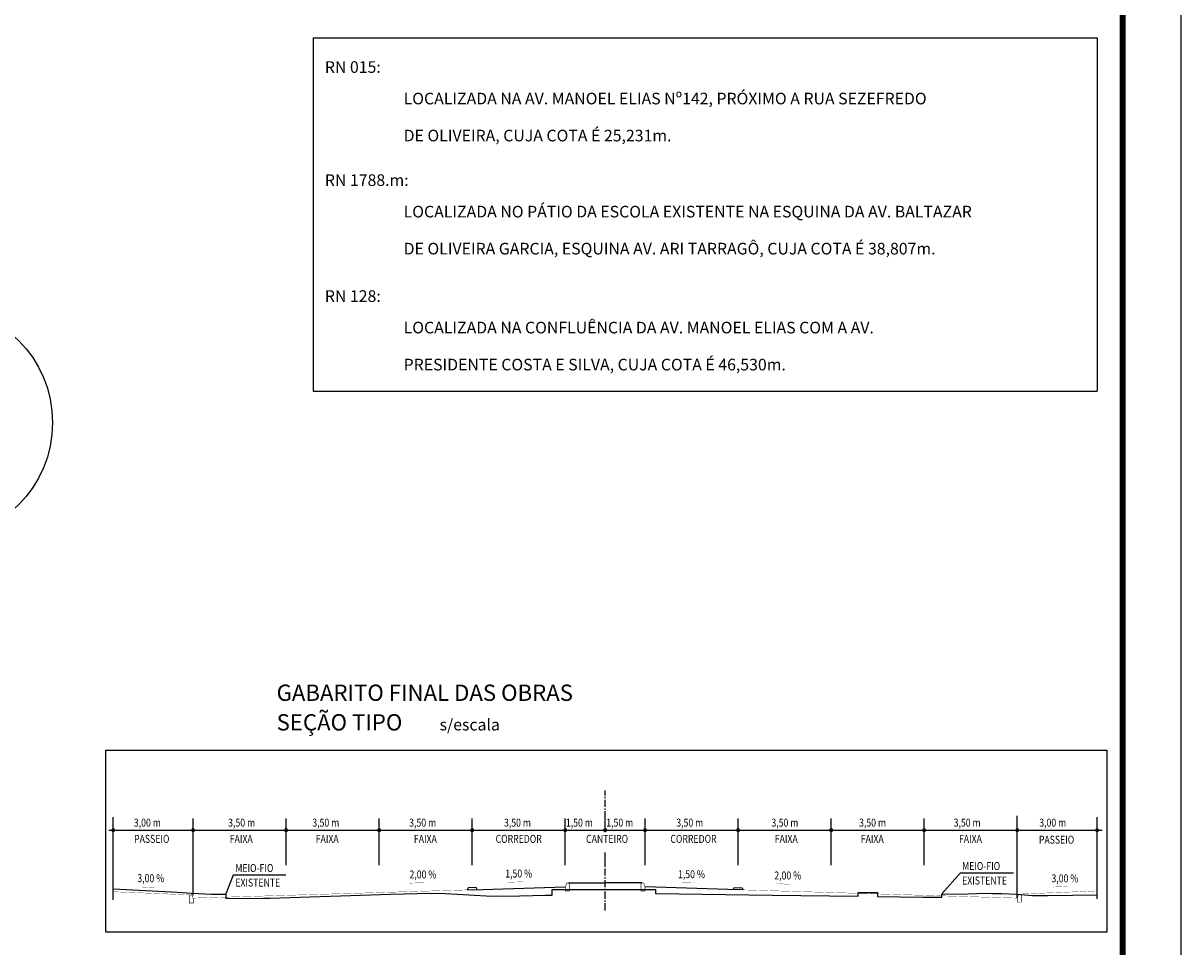
# Model space of a CAD drawing. Extents: x -2029 to 91, y -450 to 144.
# Drawn here: x -1203 to -1004, y -150 to 8 of the extents above; entities that cross this region are included whole.
import ezdxf
from ezdxf.enums import TextEntityAlignment as Align

# ---------------------------------------------------------------- set-up
doc = ezdxf.new("R2010")
doc.units = 0
doc.header["$MEASUREMENT"] = 0
doc.linetypes.add('CENTER', pattern=[2, 1.25, -0.25, 0.25, -0.25])
doc.layers.get('0').update_dxf_attribs({"linetype": 'CONTINUOUS'})
for name, color, linetype in [('A-PRANC', 7, 'CONTINUOUS'), ('BALT_DIVS', 7, 'CONTINUOUS'), ('EXISTENTE', 3, 'CONTINUOUS'), ('LINHA-GRADE', 3, 'CONTINUOUS'), ('TEXTO-CIANO', 4, 'CONTINUOUS'), ('TEXTO-GRADE', 2, 'CONTINUOUS')]:
    doc.layers.add(name, color=color, linetype=linetype)
doc.styles.add('ROMANS', font='romans')

# ---------------------------------------------------------------- blocks, each defined once
blk = doc.blocks.new('DIV')
blk.add_line((0, -50), (0, 50))
for centre in [(0, 40), (0, -40)]:
    blk.add_circle(centre, 10)
for p in [(-4.675, 37.472), (4.521, 37.406), (-4.675, -42.528), (4.521, -42.594)]:
    blk.add_attdef('N', text='', height=6).set_placement(p, align=Align.CENTER)

msp = doc.modelspace()

# ---------------------------------------------------------------- linework, layer by layer
for p, q in [((-1125.923, -140.618), (-1109.909, -140.137)), ((-1080.169, -140.618), (-1096.183, -140.137))]:
    msp.add_line(p, q)
at = {"linetype": 'CENTER'}
for points in [[(-1103.046, -130.379), (-1103.046, -123.52)], [(-1103.046, -144.194), (-1103.046, -135.062)]]:
    msp.add_lwpolyline(points, dxfattribs=at)
for points in [[(-1187.691, -142.356), (-1187.691, -128.135)], [(-1173.964, -141.579), (-1173.964, -128.367)], [(-1157.95, -136.414), (-1157.95, -128.367)], [(-1141.937, -136.414), (-1141.937, -128.367)], [(-1125.923, -136.414), (-1125.923, -128.367)], [(-1109.909, -136.414), (-1109.909, -128.367)], [(-1103.046, -129.288), (-1103.046, -128.367)], [(-1096.183, -136.414), (-1096.183, -128.367)], [(-1080.169, -136.414), (-1080.169, -128.367)], [(-1064.155, -136.414), (-1064.155, -128.367)], [(-1048.141, -136.414), (-1048.141, -128.367)], [(-1032.127, -142.059), (-1032.127, -127.887)], [(-1018.401, -142.183), (-1018.401, -128.135)], [(-1188.447, -130.379), (-1017.509, -130.379)], [(-1103.046, -136.414), (-1103.046, -134.195)], [(-1157.998, -138.13), (-1167.052, -138.138), (-1168.321, -141.341)], [(-1109.337, -139.451), (-1103.046, -139.451)], [(-1096.754, -139.451), (-1103.046, -139.451)], [(-1032.758, -137.79), (-1041.981, -137.79), (-1045.09, -141.341)]]:
    msp.add_lwpolyline(points)
for points, const_width in [([(-1187.919, -130.379, 1), (-1187.462, -130.379, 1)], 0.229), ([(-1174.193, -130.379, 1), (-1173.736, -130.379, 1)], 0.229), ([(-1158.179, -130.379, 1), (-1157.722, -130.379, 1)], 0.229), ([(-1142.165, -130.379, 1), (-1141.708, -130.379, 1)], 0.229), ([(-1126.151, -130.379, 1), (-1125.694, -130.379, 1)], 0.229), ([(-1110.137, -130.379, 1), (-1109.68, -130.379, 1)], 0.229), ([(-1103.274, -130.379, 1), (-1102.817, -130.379, 1)], 0.229), ([(-1096.411, -130.379, 1), (-1095.954, -130.379, 1)], 0.229), ([(-1080.397, -130.379, 1), (-1079.94, -130.379, 1)], 0.229), ([(-1064.383, -130.379, 1), (-1063.926, -130.379, 1)], 0.229), ([(-1048.37, -130.379, 1), (-1047.912, -130.379, 1)], 0.229), ([(-1032.356, -130.379, 1), (-1031.898, -130.379, 1)], 0.229), ([(-1032.356, -130.379, 1), (-1031.898, -130.379, 1)], 0.229), ([(-1018.629, -130.379, 1), (-1018.172, -130.379, 1)], 0.229), ([(-1109.337, -139.451, -0.4142136), (-1109.222, -139.566), (-1109.222, -140.824), (-1109.909, -140.824), (-1109.909, -140.286, -0.0806116), (-1109.862, -139.997), (-1109.706, -139.529, -0.3228228), (-1109.598, -139.451)], 0.0915), ([(-1096.754, -139.451, 0.4142136), (-1096.869, -139.566), (-1096.869, -140.824), (-1096.183, -140.824), (-1096.183, -140.286, 0.0806116), (-1096.229, -139.997), (-1096.385, -139.529, 0.3228228), (-1096.494, -139.451)], 0.0915), ([(-1031.555, -141.373, -0.4142136), (-1031.441, -141.487), (-1031.441, -142.745), (-1032.127, -142.745), (-1032.127, -142.208, -0.0806116), (-1032.08, -141.918), (-1031.924, -141.451, -0.3228228), (-1031.816, -141.373)], 0.0915), ([(-1174.489, -141.514, 0.4142136), (-1174.604, -141.628), (-1174.604, -142.886), (-1173.917, -142.886), (-1173.917, -142.349, 0.0806116), (-1173.964, -142.059), (-1174.12, -141.592, 0.3228228), (-1174.229, -141.514)], 0.0915)]:
    msp.add_lwpolyline(points, format="xyb", close=True, dxfattribs=dict(const_width=const_width))
for points in [[(-1134.299, -139.414, 0.0458, 0.0458, 0), (-1135.65, -139.45, 0.458, 0, 0), (-1136.793, -139.48, 0, 0, 0)], [(-1117.25, -139.261, 0.0458, 0.0458, 0), (-1118.601, -139.292, 0.458, 0, 0), (-1119.744, -139.318, 0, 0, 0)], [(-1090.126, -139.34, 0.0458, 0.0458, 0), (-1088.775, -139.38, 0.458, 0, 0), (-1087.632, -139.415, 0, 0, 0)], [(-1073.558, -139.554, 0.0458, 0.0458, 0), (-1072.209, -139.635, 0.458, 0, 0), (-1071.067, -139.703, 0, 0, 0)], [(-1182.901, -140.198, 0.0458, 0.0458, 0), (-1181.552, -140.266, 0.458, 0, 0), (-1180.409, -140.324, 0, 0, 0)], [(-1023.533, -140.055, 0.0458, 0.0458, 0), (-1024.883, -140.113, 0.458, 0, 0), (-1026.026, -140.162, 0, 0, 0)]]:
    msp.add_lwpolyline(points, format="xyseb")
at = {"const_width": 0.0458}
for points in [[(-1187.691, -140.963), (-1174.612, -141.493)], [(-1125.923, -140.618), (-1173.964, -142.059)], [(-1080.169, -140.618), (-1032.127, -142.059)], [(-1018.401, -140.824), (-1031.432, -141.352)]]:
    msp.add_lwpolyline(points, dxfattribs=at)
for points in [[(-1126.619, -140.295), (-1126.78, -140.644), (-1125.065, -140.592), (-1125.247, -140.254)], [(-1079.472, -140.295), (-1079.311, -140.644), (-1081.026, -140.592), (-1080.844, -140.254)]]:
    msp.add_lwpolyline(points, close=True)
at = {"layer": 'A-PRANC'}
msp.add_lwpolyline([(-2028.982, -449.939), (-2028.982, 144.061), (-1003.982, 144.061), (-1003.982, -449.939)], close=True, dxfattribs=at)
at = {"layer": 'A-PRANC', "const_width": 1}
msp.add_lwpolyline([(-1013.982, 134.061), (-2003.982, 134.061), (-2003.982, -439.939), (-1013.982, -439.939)], close=True, dxfattribs=at)
at = {"layer": 'EXISTENTE'}
for points in [[(-1187.691, -140.44), (-1177.654, -140.987), (-1175.807, -141.084), (-1174.3, -141.181), (-1173.036, -141.279), (-1170.8, -141.376), (-1168.321, -141.376), (-1168.321, -142.104), (-1161.904, -142.056), (-1160.72, -142.061)], [(-1160.72, -142.061), (-1139.96, -141.381), (-1133.121, -141.19), (-1130.544, -141.287), (-1126.509, -141.481), (-1122.523, -141.724), (-1117.711, -141.675), (-1113.287, -141.578), (-1112.151, -141.542), (-1112.182, -140.558), (-1103.046, -140.558)], [(-1103.046, -140.558), (-1094.414, -140.558), (-1094.406, -141.286), (-1094.406, -141.238), (-1074.298, -141.534), (-1059.527, -141.747), (-1059.527, -141.108), (-1056.189, -141.108), (-1056.189, -141.796), (-1048.374, -141.909)], [(-1048.374, -141.909), (-1045.09, -141.873), (-1045.09, -141.376), (-1040.65, -141.339), (-1039.094, -141.242), (-1037.83, -141.193), (-1036.372, -141.242), (-1034.816, -141.242), (-1032.288, -141.388), (-1029.517, -141.582), (-1026.844, -141.631), (-1018.401, -141.481)]]:
    msp.add_lwpolyline(points, dxfattribs=at)
at = {"layer": 'LINHA-GRADE'}
for p, q in [((-1153.292, 5.947), (-1018.398, 5.947)), ((-1153.292, 5.947), (-1153.292, -54.874)), ((-1018.398, 5.947), (-1018.398, -54.874)), ((-1153.292, -54.874), (-1018.398, -54.874))]:
    msp.add_line(p, q, dxfattribs=at)
msp.add_lwpolyline([(-1188.982, -116.62), (-1016.701, -116.62), (-1016.701, -147.939), (-1188.982, -147.939)], close=True, dxfattribs=at)

# ---------------------------------------------------------------- block references
at = {"layer": 'BALT_DIVS', "ltscale": 4000}
ref = msp.add_blockref('DIV', (-1208.317, 19.127), dxfattribs=dict(at, xscale=2, yscale=2, zscale=2, rotation=352.9481202541979))
ref.add_attrib('N', '3', dxfattribs={"layer": '0', "height": 12, "rotation": 352.94812}).set_placement((-1209.802, -66.525), align=Align.CENTER)
ref.add_attrib('N', '2', dxfattribs={"layer": '0', "height": 12, "rotation": 352.94812}).set_placement((-1228.039, -64.138), align=Align.CENTER)
ref.add_attrib('N', '2', dxfattribs={"layer": '0', "height": 12, "rotation": 352.94812}).set_placement((-1208.396, 94.652), align=Align.CENTER)
ref.add_attrib('N', '3', dxfattribs={"layer": '0', "height": 12, "rotation": 352.94812}).set_placement((-1190.16, 92.264), align=Align.CENTER)

# ---------------------------------------------------------------- texts
at = {"style": 'ROMANS'}
msp.add_text('s/escala', height=2, dxfattribs=at).set_placement((-1131.537, -113.219))
at = {"style": 'ROMANS', "width": 0.8}
for s, p in [('3,00 m', (-1184.149, -129.763)), ('3,50 m', (-1167.92, -129.763)), ('3,50 m', (-1153.439, -129.763)), ('3,50 m', (-1136.77, -129.763)), ('3,50 m', (-1120.454, -129.763)), ('1,50 m', (-1109.799, -129.763)), ('1,50 m', (-1102.852, -129.763)), ('3,50 m', (-1090.805, -129.763)), ('3,50 m', (-1074.436, -129.763)), ('3,50 m', (-1059.346, -129.763)), ('3,50 m', (-1043.072, -129.763)), ('3,00 m', (-1028.344, -129.763)), ('PASSEIO', (-1184.109, -132.552)), ('FAIXA', (-1167.651, -132.552)), ('FAIXA', (-1152.854, -132.552)), ('FAIXA', (-1135.958, -132.552)), ('CORREDOR', (-1121.901, -132.552)), ('CANTEIRO', (-1106.331, -132.552)), ('CORREDOR', (-1091.822, -132.552)), ('FAIXA', (-1073.855, -132.552)), ('FAIXA', (-1059.058, -132.552)), ('FAIXA', (-1042.162, -132.552)), ('PASSEIO', (-1028.408, -132.693)), ('MEIO-FIO', (-1166.689, -137.571)), ('2,00 %', (-1136.715, -138.671)), ('1,50 %', (-1120.239, -138.52)), ('1,50 %', (-1090.51, -138.634)), ('2,00 %', (-1073.942, -138.848)), ('MEIO-FIO', (-1041.619, -137.224)), ('3,00 %', (-1183.546, -139.319)), ('EXISTENTE', (-1166.689, -140.069)), ('EXISTENTE', (-1041.619, -139.721)), ('3,00 %', (-1026.241, -139.344))]:
    msp.add_text(s, height=1.3726, dxfattribs=at).set_placement(p)
at = {"layer": 'TEXTO-CIANO', "style": 'ROMANS'}
for s, p in [('GABARITO FINAL DAS OBRAS', (-1159.593, -108.131)), ('SEÇÃO TIPO', (-1159.584, -113.219))]:
    msp.add_text(s, height=2.8, dxfattribs=at).set_placement(p)
at = {"layer": 'TEXTO-GRADE', "style": 'ROMANS'}
for s, p in [('RN 015:', (-1151.284, -0.102)), ('LOCALIZADA NA AV. MANOEL ELIAS Nº142, PRÓXIMO A RUA SEZEFREDO', (-1137.725, -5.519)), ('DE OLIVEIRA, CUJA COTA É 25,231m.', (-1137.725, -11.887)), ('RN 1788.m:', (-1151.284, -19.555)), ('LOCALIZADA NO PÁTIO DA ESCOLA EXISTENTE NA ESQUINA DA AV. BALTAZAR', (-1137.725, -24.972)), ('DE OLIVEIRA GARCIA, ESQUINA AV. ARI TARRAGÔ, CUJA COTA É 38,807m.', (-1137.725, -31.339)), ('RN 128:', (-1151.284, -39.5)), ('LOCALIZADA NA CONFLUÊNCIA DA AV. MANOEL ELIAS COM A AV.', (-1137.725, -44.917)), ('PRESIDENTE COSTA E SILVA, CUJA COTA É 46,530m.', (-1137.725, -51.285))]:
    msp.add_text(s, height=2, dxfattribs=at).set_placement(p)

doc.saveas('drawing.dxf')
